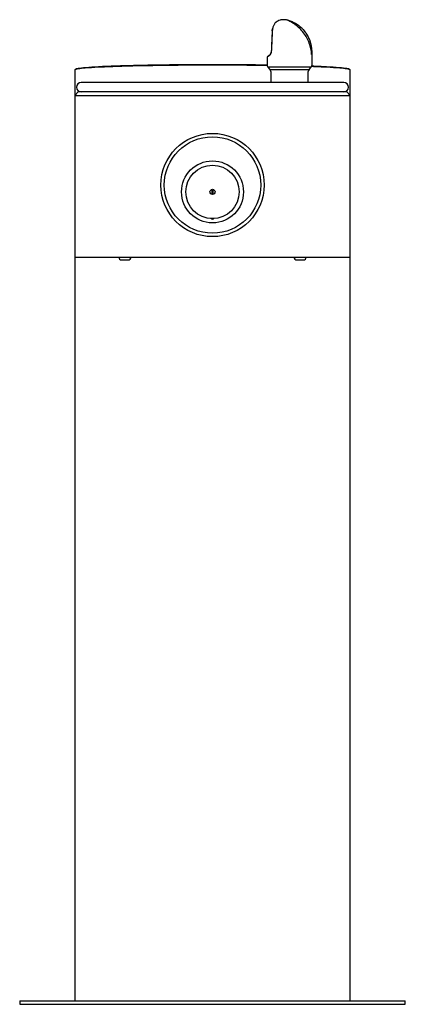
# Model space of a CAD drawing. Units: inches. Extents: x -7 to 7, y -17.9 to 17.8.
import ezdxf

# ---------------------------------------------------------------- set-up
doc = ezdxf.new("R2010")
doc.units = ezdxf.units.IN
doc.header["$MEASUREMENT"] = 0
for name, color, linetype in [('1000004251.A', 7, 'Continuous'), ('28208C.A', 7, 'Continuous'), ('28703C', 7, 'Continuous'), ('45662C.C', 7, 'Continuous'), ('45663C.H', 7, 'Continuous'), ('45866C.A', 7, 'Continuous'), ('75535C', 7, 'Continuous'), ('REGULATOR', 7, 'Continuous')]:
    doc.layers.add(name, color=color, linetype=linetype)

# ---------------------------------------------------------------- blocks, each defined once
blk = doc.blocks.new('SE')
at = {"layer": '45866C.A', "color": 7, "linetype": 'Continuous'}
for p, q in [((2.178, 17.518), (2.173, 17.463)), ((2.169, 17.444), (2.169, 17.453)), ((2.17, 17.456), (2.174, 17.508)), ((2.173, 17.463), (2.172, 17.46)), ((2.172, 17.46), (2.172, 17.45)), ((1.981, 16.474), (1.981, 16.209)), ((2.141, 16.723), (2.141, 16.723)), ((3.613, 16.209), (3.613, 16.584)), ((3.581, 16.126), (2.013, 16.126)), ((2.013, 16.126), (2.087, 16.042)), ((3.507, 16.042), (3.581, 16.126)), ((2.087, 16.042), (3.507, 16.042)), ((2.119, 15.959), (2.119, 15.564)), ((3.475, 15.564), (3.475, 15.959))]:
    blk.add_line(p, q, dxfattribs=at)
for centre, radius, start, end in [((13.856, 16.631), 11.715, 176.0251, 179.5547), ((14.733, 16.631), 12.588, 176.2684, 179.573), ((1.957, 16.685), 0.181, 302.3949, 325.7901), ((1.978, 16.683), 0.155, 304.7126, 327.713), ((1.914, 16.713), 0.231, 326.0273, 2.7929), ((1.93, 16.713), 0.211, 327.7663, 2.7053), ((0.263, 16.584), 3.35, 0, 2.0793), ((2.106, 16.209), 0.125, 180, 221.5), ((3.488, 16.209), 0.125, 318.5, 0), ((1.994, 15.959), 0.125, 0, 41.5), ((3.6, 15.959), 0.125, 138.5, 180)]:
    blk.add_arc(centre, radius, start, end, dxfattribs=at)
for centre, major_axis, ratio, start_param, end_param in [((2.199, 17.508), (0.0248, -0.0031), 0.557029, 2.651839, 3.352232), ((2.797, 16.838), (0.815, 0.366), 0.065554, 2.687664, 3.112202)]:
    blk.add_ellipse(centre, major_axis=major_axis, ratio=ratio, start_param=start_param, end_param=end_param, dxfattribs=at)
for points, knots in [([(2.311, 17.763), (2.307, 17.76), (2.301, 17.756), (2.292, 17.747), (2.289, 17.744), (2.283, 17.737), (2.28, 17.733), (2.27, 17.721), (2.263, 17.711), (2.249, 17.689), (2.242, 17.677), (2.228, 17.651), (2.221, 17.636), (2.207, 17.606), (2.201, 17.589), (2.189, 17.554), (2.183, 17.536), (2.178, 17.518)], [0.1264987, 0.1264987, 0.1264987, 0.1264987, 0.25, 0.25, 0.3125, 0.3125, 0.375, 0.375, 0.5, 0.5, 0.625, 0.625, 0.75, 0.75, 0.875, 0.875, 1, 1, 1, 1]), ([(3.611, 16.688), (3.61, 16.715), (3.608, 16.763), (3.598, 16.852), (3.578, 16.956), (3.543, 17.077), (3.491, 17.203), (3.423, 17.323), (3.34, 17.438), (3.24, 17.545), (3.124, 17.639), (3, 17.718), (2.888, 17.771), (2.801, 17.804), (2.737, 17.823), (2.687, 17.836), (2.628, 17.844), (2.573, 17.846), (2.514, 17.841), (2.445, 17.826), (2.374, 17.802), (2.334, 17.775), (2.313, 17.76)], [0, 0, 0, 0, 0.042277, 0.087085, 0.134002, 0.203414, 0.270853, 0.339079, 0.408334, 0.479642, 0.551797, 0.622777, 0.689742, 0.730841, 0.768134, 0.803254, 0.833571, 0.866311, 0.895763, 0.925266, 0.966386, 1, 1, 1, 1]), ([(3.6, 16.584), (3.608, 16.721), (3.595, 16.856), (3.542, 17.054), (3.519, 17.119), (3.463, 17.243), (3.429, 17.302), (3.35, 17.416), (3.305, 17.472), (3.204, 17.572), (3.149, 17.619), (3.059, 17.681), (3.028, 17.7), (2.965, 17.735), (2.933, 17.751), (2.871, 17.778), (2.84, 17.79), (2.788, 17.808), (2.767, 17.813), (2.754, 17.813), (2.762, 17.808), (2.794, 17.791), (2.817, 17.779), (2.867, 17.752), (2.894, 17.736), (2.949, 17.701), (2.977, 17.682), (3.061, 17.621), (3.116, 17.575), (3.218, 17.475), (3.266, 17.42), (3.353, 17.305), (3.391, 17.246), (3.46, 17.122), (3.49, 17.057), (3.563, 16.859), (3.593, 16.721), (3.6, 16.584)], [0, 0, 0, 0, 0.125, 0.125, 0.1875, 0.1875, 0.25, 0.25, 0.3125, 0.3125, 0.375, 0.375, 0.40625, 0.40625, 0.4375, 0.4375, 0.46875, 0.46875, 0.5, 0.5, 0.53125, 0.53125, 0.5625, 0.5625, 0.59375, 0.59375, 0.625, 0.625, 0.6875, 0.6875, 0.75, 0.75, 0.8125, 0.8125, 0.875, 0.875, 1, 1, 1, 1]), ([(2.063, 16.554), (2.056, 16.55), (2.039, 16.539), (2.015, 16.521), (1.997, 16.507), (1.988, 16.494), (1.981, 16.485), (1.982, 16.477), (1.982, 16.475)], [0, 0, 0, 0, 0.136693, 0.400536, 0.666832, 0.830759, 0.969722, 1, 1, 1, 1])]:
    blk.add_open_spline(points, degree=3, knots=knots, dxfattribs=at)
blk = doc.blocks.new('SE1')
at = {"layer": '28703C', "color": 7, "linetype": 'Continuous'}
blk.add_circle((0, 11.844), 1.75, dxfattribs=at)
blk = doc.blocks.new('SE2')
at = {"layer": '75535C', "color": 7, "linetype": 'Continuous'}
blk.add_line((3.063, 9.124), (3.3, 9.124), dxfattribs=at)
for centre, start, end in [((3.063, 9.224), 180, 270), ((3.3, 9.224), 270, 0)]:
    blk.add_arc(centre, 0.1, start, end, dxfattribs=at)
blk = doc.blocks.new('SE3')
at = {"layer": '28208C.A', "color": 7, "linetype": 'Continuous'}
blk.add_line((4.765, 15.564), (-4.765, 15.564), dxfattribs=at)
for centre, start, end in [((-4.765, 15.394), 90, 270), ((4.765, 15.394), 270, 90)]:
    blk.add_arc(centre, 0.17, start, end, dxfattribs=at)
blk = doc.blocks.new('SE4')
at = {"layer": '45662C.C', "color": 7, "linetype": 'Continuous'}
for radius in [0.969, 0.0937]:
    blk.add_circle((0, 11.594), radius, dxfattribs=at)
blk = doc.blocks.new('SE5')
at = {"layer": '45663C.H', "color": 7, "linetype": 'Continuous'}
blk.add_circle((0, 11.594), 1.125, dxfattribs=at)
blk.add_open_spline([(0.046, 10.625), (0.043, 10.621), (0.04, 10.617), (0.027, 10.604), (0.014, 10.597), (-0.013, 10.597), (-0.026, 10.604), (-0.041, 10.618), (-0.045, 10.623), (-0.049, 10.629)], degree=3, knots=[0.3281427, 0.3281427, 0.3281427, 0.3281427, 0.375, 0.375, 0.5, 0.5, 0.625, 0.625, 0.6918945, 0.6918945, 0.6918945, 0.6918945], dxfattribs=at)
blk = doc.blocks.new('SE6')
at = {"layer": '75535C', "color": 7, "linetype": 'Continuous'}
blk.add_line((-3.3, 9.124), (-3.063, 9.124), dxfattribs=at)
for centre, start, end in [((-3.3, 9.224), 180, 270), ((-3.063, 9.224), 270, 0)]:
    blk.add_arc(centre, 0.1, start, end, dxfattribs=at)
blk = doc.blocks.new('SE8')
at = {"layer": '1000004251.A', "color": 7, "linetype": 'Continuous'}
for points, knots in [([(-4.968, 16.055), (-4.959, 16.064), (-4.89, 16.085), (-4.623, 16.116), (-4.159, 16.146), (-3.538, 16.172), (-2.779, 16.194), (-1.915, 16.21), (-0.976, 16.22), (0, 16.224), (0.976, 16.22), (1.63, 16.213), (1.956, 16.209), (1.983, 16.208)], [0.2555064, 0.2555064, 0.2555064, 0.2555064, 0.2812593, 0.3125173, 0.3437725, 0.3750244, 0.4062725, 0.4375173, 0.4687593, 0.5, 0.5312407, 0.5624827, 0.5652842, 0.5652842, 0.5652842, 0.5652842]), ([(3.608, 16.168), (3.801, 16.161), (4.18, 16.145), (4.623, 16.116), (4.89, 16.085), (4.959, 16.064), (4.968, 16.055)], [0.6292264, 0.6292264, 0.6292264, 0.6292264, 0.6562275, 0.6874827, 0.7187407, 0.7444936, 0.7444936, 0.7444936, 0.7444936])]:
    blk.add_open_spline(points, degree=3, knots=knots, dxfattribs=at)
blk = doc.blocks.new('SE9')
at = {"layer": '1000004251.A', "color": 7, "linetype": 'Continuous'}
for points, knots in [([(1.988, 16.179), (1.749, 16.183), (1.102, 16.19), (0, 16.196), (-1.277, 16.19), (-2.501, 16.172), (-3.467, 16.147), (-4.175, 16.117), (-4.619, 16.089), (-4.925, 16.056), (-5, 16.033), (-5, 16.02)], [0.4349501, 0.4349501, 0.4349501, 0.4349501, 0.4598819, 0.5, 0.5401176, 0.5817509, 0.6249016, 0.6546429, 0.6874495, 0.7135814, 0.75, 0.75, 0.75, 0.75]), ([(5, 16.02), (5, 16.033), (4.925, 16.056), (4.619, 16.089), (4.187, 16.117), (3.789, 16.134), (3.59, 16.141)], [0.25, 0.25, 0.25, 0.25, 0.2864182, 0.3125505, 0.3453565, 0.3726062, 0.3726062, 0.3726062, 0.3726062])]:
    blk.add_open_spline(points, degree=3, knots=knots, dxfattribs=at)
blk = doc.blocks.new('SE10')
at = {"layer": '1000004251.A', "color": 7, "linetype": 'Continuous'}
for p, q in [((5, 15.099), (5, 16.02)), ((5, -17.771), (5, 9.224))]:
    blk.add_line(p, q, dxfattribs=at)
blk = doc.blocks.new('SE11')
at = {"layer": '1000004251.A', "color": 7, "linetype": 'Continuous'}
for p, q in [((-5, 16.02), (-5, 15.099)), ((-5, 9.224), (-5, -17.771))]:
    blk.add_line(p, q, dxfattribs=at)
blk = doc.blocks.new('SE7')
at = {"layer": '1000004251.A', "color": 7, "linetype": 'Continuous'}
for p, q in [((-4.968, 16.055), (-4.997, 16.026)), ((4.997, 16.026), (4.968, 16.055)), ((-4.875, 15.224), (-5, 15.099)), ((-5, 15.099), (5, 15.099)), ((-5, 15.099), (-5, 9.224)), ((4.875, 15.224), (-4.875, 15.224)), ((5, 15.099), (4.875, 15.224)), ((5, 9.224), (5, 15.099)), ((-5, 9.224), (5, 9.224)), ((-7, -17.771), (7, -17.771)), ((-7, -17.771), (-7, -17.896)), ((7, -17.896), (7, -17.771)), ((-7, -17.896), (7, -17.896))]:
    blk.add_line(p, q, dxfattribs=at)
blk.add_circle((0, 11.844), 1.875, dxfattribs=at)
for name in ['SE9', 'SE8', 'SE11', 'SE10']:
    blk.add_blockref(name, (0, 0))
blk = doc.blocks.new('SE12')
at = {"layer": 'REGULATOR', "color": 7, "linetype": 'Continuous'}
for p, q in [((-0.02, 11.685), (-0.02, 11.502)), ((0.02, 11.502), (0.02, 11.685))]:
    blk.add_line(p, q, dxfattribs=at)

msp = doc.modelspace()

# ---------------------------------------------------------------- block references
for name in ['SE', 'SE7', 'SE3', 'SE1', 'SE5', 'SE4', 'SE12', 'SE6', 'SE2']:
    msp.add_blockref(name, (0, 0))

doc.saveas('drawing.dxf')
